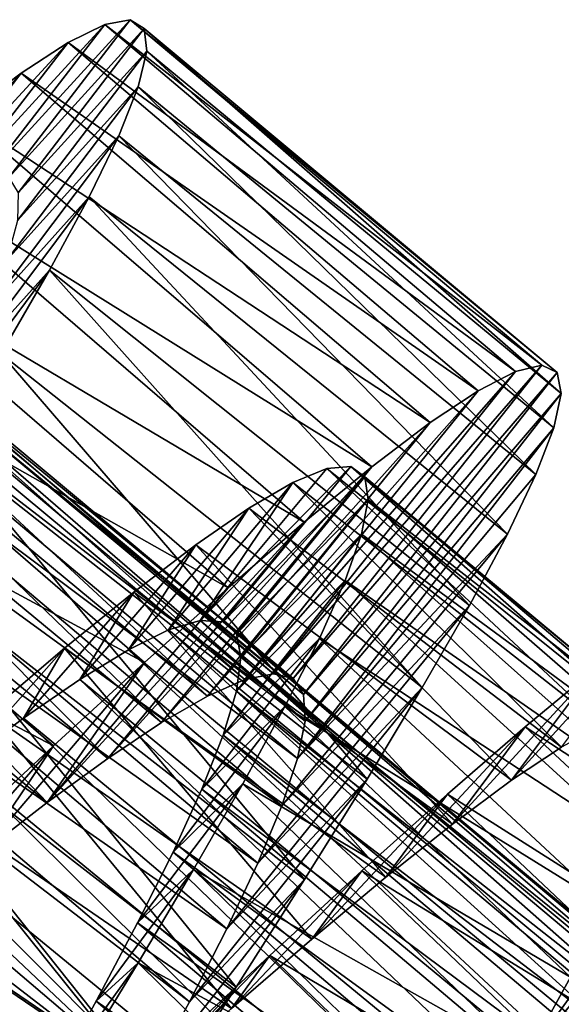
# Model space of a CAD drawing. Units: millimetres. Extents: x -28 to 198, y -61 to 221.
# Drawn here: x 183 to 187, y -44 to -38 of the extents above; entities that cross this region are included whole.
import ezdxf

# ---------------------------------------------------------------- set-up
doc = ezdxf.new("R2010")
doc.units = ezdxf.units.MM
doc.header["$LTSCALE"] = 101.851852
for name, color, linetype in [('414', 7, 'CONTINUOUS'), ('415', 7, 'CONTINUOUS'), ('416', 7, 'CONTINUOUS'), ('434', 7, 'CONTINUOUS'), ('435', 7, 'CONTINUOUS'), ('436', 7, 'CONTINUOUS')]:
    doc.layers.add(name, color=color, linetype=linetype)

msp = doc.modelspace()

# ---------------------------------------------------------------- linework, layer by layer
at = {"layer": '414', "color": 253, "linetype": 'Continuous', "true_color": 0xaaaaaa}
for points in [[(186.0818, -40.6353, 31.2056), (186.304, -40.5211, 32.0291), (184.6975, -42.3497, 32.1921), (186.0818, -40.6353, 31.2056)], [(184.6975, -42.3497, 32.1921), (186.304, -40.5211, 32.0291), (184.8683, -42.3142, 32.8034), (184.6975, -42.3497, 32.1921)], [(186.304, -40.5211, 32.0291), (186.4612, -40.4848, 32.8757), (184.8683, -42.3142, 32.8034), (186.304, -40.5211, 32.0291)], [(184.8683, -42.3142, 32.8034), (186.4612, -40.4848, 32.8757), (184.985, -42.343, 33.4249), (184.8683, -42.3142, 32.8034)], [(186.4612, -40.4848, 32.8757), (186.5511, -40.5281, 33.7262), (184.985, -42.343, 33.4249), (186.4612, -40.4848, 32.8757)], [(184.985, -42.343, 33.4249), (186.5511, -40.5281, 33.7262), (185.0471, -42.4369, 34.0471), (184.985, -42.343, 33.4249)], [(186.5511, -40.5281, 33.7262), (186.5744, -40.6517, 34.5764), (185.0471, -42.4369, 34.0471), (186.5511, -40.5281, 33.7262)], [(185.7975, -40.8247, 30.4194), (186.0818, -40.6353, 31.2056), (184.4758, -42.447, 31.6087), (185.7975, -40.8247, 30.4194)], [(184.4758, -42.447, 31.6087), (186.0818, -40.6353, 31.2056), (184.6975, -42.3497, 32.1921), (184.4758, -42.447, 31.6087)], [(185.0471, -42.4369, 34.0471), (186.5744, -40.6517, 34.5764), (185.0555, -42.596, 34.6627), (185.0471, -42.4369, 34.0471)], [(186.5744, -40.6517, 34.5764), (186.5318, -40.8549, 35.4137), (185.0555, -42.596, 34.6627), (186.5744, -40.6517, 34.5764)], [(185.4517, -41.0869, 29.676), (185.7975, -40.8247, 30.4194), (184.2037, -42.6041, 31.0582), (185.4517, -41.0869, 29.676)], [(184.2037, -42.6041, 31.0582), (185.7975, -40.8247, 30.4194), (184.4758, -42.447, 31.6087), (184.2037, -42.6041, 31.0582)], [(186.5318, -40.8549, 35.4137), (186.4253, -41.1336, 36.2176), (185.0115, -42.8173, 35.2544), (186.5318, -40.8549, 35.4137)], [(185.0555, -42.596, 34.6627), (186.5318, -40.8549, 35.4137), (185.0115, -42.8173, 35.2544), (185.0555, -42.596, 34.6627)], [(185.0497, -41.4163, 28.9887), (185.4517, -41.0869, 29.676), (183.8848, -42.8168, 30.5514), (185.0497, -41.4163, 28.9887)], [(183.8848, -42.8168, 30.5514), (185.4517, -41.0869, 29.676), (184.2037, -42.6041, 31.0582), (183.8848, -42.8168, 30.5514)], [(186.4253, -41.1336, 36.2176), (186.2573, -41.486, 36.9811), (185.0115, -42.8173, 35.2544), (186.4253, -41.1336, 36.2176)], [(184.5995, -41.8045, 28.3728), (185.0497, -41.4163, 28.9887), (183.5258, -43.0784, 30.1012), (184.5995, -41.8045, 28.3728)], [(183.5258, -43.0784, 30.1012), (185.0497, -41.4163, 28.9887), (183.8848, -42.8168, 30.5514), (183.5258, -43.0784, 30.1012)], [(186.2573, -41.486, 36.9811), (186.0302, -41.9101, 37.6972), (184.917, -43.0991, 35.8138), (186.2573, -41.486, 36.9811)], [(185.0115, -42.8173, 35.2544), (186.2573, -41.486, 36.9811), (184.917, -43.0991, 35.8138), (185.0115, -42.8173, 35.2544)], [(184.1019, -42.2488, 27.8309), (184.5995, -41.8045, 28.3728), (183.5258, -43.0784, 30.1012), (184.1019, -42.2488, 27.8309)], [(186.0302, -41.9101, 37.6972), (185.7507, -42.3961, 38.348), (184.7751, -43.4382, 36.3325), (186.0302, -41.9101, 37.6972)], [(184.917, -43.0991, 35.8138), (186.0302, -41.9101, 37.6972), (184.7751, -43.4382, 36.3325), (184.917, -43.0991, 35.8138)], [(183.5632, -42.7417, 27.3716), (184.1019, -42.2488, 27.8309), (183.1288, -43.3849, 29.7124), (183.5632, -42.7417, 27.3716)], [(183.1288, -43.3849, 29.7124), (184.1019, -42.2488, 27.8309), (183.5258, -43.0784, 30.1012), (183.1288, -43.3849, 29.7124)], [(185.7507, -42.3961, 38.348), (185.4234, -42.9393, 38.9255), (184.5911, -43.827, 36.7969), (185.7507, -42.3961, 38.348)], [(184.7751, -43.4382, 36.3325), (185.7507, -42.3961, 38.348), (184.5911, -43.827, 36.7969), (184.7751, -43.4382, 36.3325)], [(182.9955, -43.2702, 27.0058), (183.5632, -42.7417, 27.3716), (182.7005, -43.7286, 29.3929), (182.9955, -43.2702, 27.0058)], [(182.7005, -43.7286, 29.3929), (183.5632, -42.7417, 27.3716), (183.1288, -43.3849, 29.7124), (182.7005, -43.7286, 29.3929)], [(185.4234, -42.9393, 38.9255), (185.0521, -43.536, 39.425), (184.3689, -44.2616, 37.2006), (185.4234, -42.9393, 38.9255)], [(184.5911, -43.827, 36.7969), (185.4234, -42.9393, 38.9255), (184.3689, -44.2616, 37.2006), (184.5911, -43.827, 36.7969)], [(185.0521, -43.536, 39.425), (184.6464, -44.1733, 39.8351), (184.1136, -44.7365, 37.5375), (185.0521, -43.536, 39.425)], [(184.3689, -44.2616, 37.2006), (185.0521, -43.536, 39.425), (184.1136, -44.7365, 37.5375), (184.3689, -44.2616, 37.2006)], [(184.6464, -44.1733, 39.8351), (184.2141, -44.8419, 40.1493), (183.8342, -45.2392, 37.7982), (184.6464, -44.1733, 39.8351)], [(184.1136, -44.7365, 37.5375), (184.6464, -44.1733, 39.8351), (183.8342, -45.2392, 37.7982), (184.1136, -44.7365, 37.5375)]]:
    msp.add_3dface(points, dxfattribs=at)
at = {"layer": '415', "color": 253, "linetype": 'Continuous', "true_color": 0xaaaaaa}
for points in [[(184.0181, -38.4344, 32.9685), (183.8675, -38.4623, 32.1174), (183.1799, -39.3515, 32.6578), (184.0181, -38.4344, 32.9685)], [(183.297, -39.3703, 33.3975), (184.0181, -38.4344, 32.9685), (183.1799, -39.3515, 32.6578), (183.297, -39.3703, 33.3975)], [(184.101, -38.4869, 33.8227), (184.0181, -38.4344, 32.9685), (183.297, -39.3703, 33.3975), (184.101, -38.4869, 33.8227)], [(183.8675, -38.4623, 32.1174), (183.6509, -38.5692, 31.287), (183.003, -39.4046, 31.9328), (183.8675, -38.4623, 32.1174)], [(183.1799, -39.3515, 32.6578), (183.8675, -38.4623, 32.1174), (183.003, -39.4046, 31.9328), (183.1799, -39.3515, 32.6578)], [(183.3531, -39.462, 34.1385), (184.101, -38.4869, 33.8227), (183.297, -39.3703, 33.3975), (183.3531, -39.462, 34.1385)], [(184.1167, -38.6204, 34.6759), (184.101, -38.4869, 33.8227), (183.3531, -39.462, 34.1385), (184.1167, -38.6204, 34.6759)], [(183.6509, -38.5692, 31.287), (183.3715, -38.752, 30.4936), (182.7677, -39.5278, 31.2339), (183.6509, -38.5692, 31.287)], [(183.003, -39.4046, 31.9328), (183.6509, -38.5692, 31.287), (182.7677, -39.5278, 31.2339), (183.003, -39.4046, 31.9328)], [(184.066, -38.8337, 35.5136), (184.1167, -38.6204, 34.6759), (183.3489, -39.626, 34.869), (184.066, -38.8337, 35.5136)], [(183.3489, -39.626, 34.869), (184.1167, -38.6204, 34.6759), (183.3531, -39.462, 34.1385), (183.3489, -39.626, 34.869)], [(183.3715, -38.752, 30.4936), (183.0299, -39.0086, 29.7425), (182.476, -39.7181, 30.5706), (183.3715, -38.752, 30.4936)], [(182.7677, -39.5278, 31.2339), (183.3715, -38.752, 30.4936), (182.476, -39.7181, 30.5706), (182.7677, -39.5278, 31.2339)], [(183.9513, -39.1228, 36.3163), (184.066, -38.8337, 35.5136), (183.2857, -39.8603, 35.576), (183.9513, -39.1228, 36.3163)], [(183.2857, -39.8603, 35.576), (184.066, -38.8337, 35.5136), (183.3489, -39.626, 34.869), (183.2857, -39.8603, 35.576)], [(183.7747, -39.4863, 37.0777), (183.9513, -39.1228, 36.3163), (183.1655, -40.1632, 36.2507), (183.7747, -39.4863, 37.0777)], [(183.1655, -40.1632, 36.2507), (183.9513, -39.1228, 36.3163), (183.2857, -39.8603, 35.576), (183.1655, -40.1632, 36.2507)], [(183.5392, -39.921, 37.7891), (183.7747, -39.4863, 37.0777), (182.9919, -40.5298, 36.8797), (183.5392, -39.921, 37.7891)], [(182.9919, -40.5298, 36.8797), (183.7747, -39.4863, 37.0777), (183.1655, -40.1632, 36.2507), (182.9919, -40.5298, 36.8797)], [(183.2519, -40.4171, 38.4327), (183.5392, -39.921, 37.7891), (182.7687, -40.9561, 37.4539), (183.2519, -40.4171, 38.4327)], [(182.7687, -40.9561, 37.4539), (183.5392, -39.921, 37.7891), (182.9919, -40.5298, 36.8797), (182.7687, -40.9561, 37.4539)], [(187.1293, -42.0145, 30.301), (186.7726, -42.289, 29.562), (186.2802, -42.9467, 30.5045), (187.1293, -42.0145, 30.301)], [(186.5773, -42.7496, 31.1622), (187.1293, -42.0145, 30.301), (186.2802, -42.9467, 30.5045), (186.5773, -42.7496, 31.1622)], [(186.7726, -42.289, 29.562), (186.3608, -42.6298, 28.8828), (185.9298, -43.2069, 29.8933), (186.7726, -42.289, 29.562)], [(186.2802, -42.9467, 30.5045), (186.7726, -42.289, 29.562), (185.9298, -43.2069, 29.8933), (186.2802, -42.9467, 30.5045)], [(186.3608, -42.6298, 28.8828), (185.9007, -43.0291, 28.2765), (185.5343, -43.5222, 29.3447), (186.3608, -42.6298, 28.8828)], [(185.9298, -43.2069, 29.8933), (186.3608, -42.6298, 28.8828), (185.5343, -43.5222, 29.3447), (185.9298, -43.2069, 29.8933)], [(185.9007, -43.0291, 28.2765), (185.3932, -43.4845, 27.7455), (185.0956, -43.8889, 28.8632), (185.9007, -43.0291, 28.2765)], [(185.5343, -43.5222, 29.3447), (185.9007, -43.0291, 28.2765), (185.0956, -43.8889, 28.8632), (185.5343, -43.5222, 29.3447)], [(185.3932, -43.4845, 27.7455), (184.8464, -43.9865, 27.3), (184.6182, -44.3011, 28.4552), (185.3932, -43.4845, 27.7455)], [(185.0956, -43.8889, 28.8632), (185.3932, -43.4845, 27.7455), (184.6182, -44.3011, 28.4552), (185.0956, -43.8889, 28.8632)], [(186.8429, -44.0312, 38.8662), (187.1664, -43.4921, 38.278), (186.369, -44.5876, 37.9128), (186.8429, -44.0312, 38.8662)], [(186.369, -44.5876, 37.9128), (187.1664, -43.4921, 38.278), (186.6314, -44.115, 37.3981), (186.369, -44.5876, 37.9128)], [(184.8464, -43.9865, 27.3), (184.2718, -44.5229, 26.9499), (184.113, -44.7473, 28.1314), (184.8464, -43.9865, 27.3)], [(184.6182, -44.3011, 28.4552), (184.8464, -43.9865, 27.3), (184.113, -44.7473, 28.1314), (184.6182, -44.3011, 28.4552)], [(186.4744, -44.6251, 39.3767), (186.8429, -44.0312, 38.8662), (186.0657, -45.1099, 38.3577), (186.4744, -44.6251, 39.3767)], [(186.0657, -45.1099, 38.3577), (186.8429, -44.0312, 38.8662), (186.369, -44.5876, 37.9128), (186.0657, -45.1099, 38.3577)]]:
    msp.add_3dface(points, dxfattribs=at)
at = {"layer": '416', "color": 253, "linetype": 'Continuous', "true_color": 0xaaaaaa}
for points in [[(186.4612, -40.4848, 32.8757), (183.8675, -38.4623, 32.1174), (184.0181, -38.4344, 32.9685), (186.4612, -40.4848, 32.8757)], [(186.5511, -40.5281, 33.7262), (186.4612, -40.4848, 32.8757), (184.0181, -38.4344, 32.9685), (186.5511, -40.5281, 33.7262)], [(186.5511, -40.5281, 33.7262), (184.0181, -38.4344, 32.9685), (184.101, -38.4869, 33.8227), (186.5511, -40.5281, 33.7262)], [(186.304, -40.5211, 32.0291), (183.6509, -38.5692, 31.287), (183.8675, -38.4623, 32.1174), (186.304, -40.5211, 32.0291)], [(186.4612, -40.4848, 32.8757), (186.304, -40.5211, 32.0291), (183.8675, -38.4623, 32.1174), (186.4612, -40.4848, 32.8757)], [(186.5744, -40.6517, 34.5764), (186.5511, -40.5281, 33.7262), (184.101, -38.4869, 33.8227), (186.5744, -40.6517, 34.5764)], [(186.5744, -40.6517, 34.5764), (184.101, -38.4869, 33.8227), (184.1167, -38.6204, 34.6759), (186.5744, -40.6517, 34.5764)], [(186.0818, -40.6353, 31.2056), (183.3715, -38.752, 30.4936), (183.6509, -38.5692, 31.287), (186.0818, -40.6353, 31.2056)], [(186.304, -40.5211, 32.0291), (186.0818, -40.6353, 31.2056), (183.6509, -38.5692, 31.287), (186.304, -40.5211, 32.0291)], [(186.5318, -40.8549, 35.4137), (184.1167, -38.6204, 34.6759), (184.066, -38.8337, 35.5136), (186.5318, -40.8549, 35.4137)], [(186.5318, -40.8549, 35.4137), (186.5744, -40.6517, 34.5764), (184.1167, -38.6204, 34.6759), (186.5318, -40.8549, 35.4137)], [(185.7975, -40.8247, 30.4194), (183.0299, -39.0086, 29.7425), (183.3715, -38.752, 30.4936), (185.7975, -40.8247, 30.4194)], [(186.0818, -40.6353, 31.2056), (185.7975, -40.8247, 30.4194), (183.3715, -38.752, 30.4936), (186.0818, -40.6353, 31.2056)], [(186.4253, -41.1336, 36.2176), (184.066, -38.8337, 35.5136), (183.9513, -39.1228, 36.3163), (186.4253, -41.1336, 36.2176)], [(186.4253, -41.1336, 36.2176), (186.5318, -40.8549, 35.4137), (184.066, -38.8337, 35.5136), (186.4253, -41.1336, 36.2176)], [(185.4517, -41.0869, 29.676), (182.631, -39.3337, 29.0465), (183.0299, -39.0086, 29.7425), (185.4517, -41.0869, 29.676)], [(185.7975, -40.8247, 30.4194), (185.4517, -41.0869, 29.676), (183.0299, -39.0086, 29.7425), (185.7975, -40.8247, 30.4194)], [(186.2573, -41.486, 36.9811), (183.9513, -39.1228, 36.3163), (183.7747, -39.4863, 37.0777), (186.2573, -41.486, 36.9811)], [(186.2573, -41.486, 36.9811), (186.4253, -41.1336, 36.2176), (183.9513, -39.1228, 36.3163), (186.2573, -41.486, 36.9811)], [(185.0497, -41.4163, 28.9887), (182.183, -39.7185, 28.4217), (182.631, -39.3337, 29.0465), (185.0497, -41.4163, 28.9887)], [(185.4517, -41.0869, 29.676), (185.0497, -41.4163, 28.9887), (182.631, -39.3337, 29.0465), (185.4517, -41.0869, 29.676)], [(186.0302, -41.9101, 37.6972), (183.7747, -39.4863, 37.0777), (183.5392, -39.921, 37.7891), (186.0302, -41.9101, 37.6972)], [(186.0302, -41.9101, 37.6972), (186.2573, -41.486, 36.9811), (183.7747, -39.4863, 37.0777), (186.0302, -41.9101, 37.6972)], [(184.5995, -41.8045, 28.3728), (181.6872, -40.1601, 27.8714), (182.183, -39.7185, 28.4217), (184.5995, -41.8045, 28.3728)], [(185.0497, -41.4163, 28.9887), (184.5995, -41.8045, 28.3728), (182.183, -39.7185, 28.4217), (185.0497, -41.4163, 28.9887)], [(185.7507, -42.3961, 38.348), (183.5392, -39.921, 37.7891), (183.2519, -40.4171, 38.4327), (185.7507, -42.3961, 38.348)], [(185.7507, -42.3961, 38.348), (186.0302, -41.9101, 37.6972), (183.5392, -39.921, 37.7891), (185.7507, -42.3961, 38.348)], [(184.1019, -42.2488, 27.8309), (181.149, -40.6518, 27.4032), (181.6872, -40.1601, 27.8714), (184.1019, -42.2488, 27.8309)], [(184.5995, -41.8045, 28.3728), (184.1019, -42.2488, 27.8309), (181.6872, -40.1601, 27.8714), (184.5995, -41.8045, 28.3728)], [(185.4234, -42.9393, 38.9255), (183.2519, -40.4171, 38.4327), (182.9166, -40.9705, 39.002), (185.4234, -42.9393, 38.9255)], [(185.4234, -42.9393, 38.9255), (185.7507, -42.3961, 38.348), (183.2519, -40.4171, 38.4327), (185.4234, -42.9393, 38.9255)], [(183.5632, -42.7417, 27.3716), (180.5808, -41.1803, 27.0287), (181.149, -40.6518, 27.4032), (183.5632, -42.7417, 27.3716)], [(184.1019, -42.2488, 27.8309), (183.5632, -42.7417, 27.3716), (181.149, -40.6518, 27.4032), (184.1019, -42.2488, 27.8309)], [(185.0521, -43.536, 39.425), (182.9166, -40.9705, 39.002), (182.5379, -41.5768, 39.4915), (185.0521, -43.536, 39.425)], [(185.0521, -43.536, 39.425), (185.4234, -42.9393, 38.9255), (182.9166, -40.9705, 39.002), (185.0521, -43.536, 39.425)], [(183.5632, -42.7417, 27.3716), (182.9955, -43.2702, 27.0058), (180.5808, -41.1803, 27.0287), (183.5632, -42.7417, 27.3716)], [(184.6464, -44.1733, 39.8351), (182.5379, -41.5768, 39.4915), (182.1264, -42.2215, 39.8889), (184.6464, -44.1733, 39.8351)], [(184.6464, -44.1733, 39.8351), (185.0521, -43.536, 39.425), (182.5379, -41.5768, 39.4915), (184.6464, -44.1733, 39.8351)], [(184.2141, -44.8419, 40.1493), (182.1264, -42.2215, 39.8889), (181.6888, -42.897, 40.1894), (184.2141, -44.8419, 40.1493)], [(184.2141, -44.8419, 40.1493), (184.6464, -44.1733, 39.8351), (182.1264, -42.2215, 39.8889), (184.2141, -44.8419, 40.1493)], [(189.108, -44.438, 29.3466), (186.3608, -42.6298, 28.8828), (186.7726, -42.289, 29.562), (189.108, -44.438, 29.3466)], [(188.6826, -44.7959, 28.6913), (185.9007, -43.0291, 28.2765), (186.3608, -42.6298, 28.8828), (188.6826, -44.7959, 28.6913)], [(189.108, -44.438, 29.3466), (188.6826, -44.7959, 28.6913), (186.3608, -42.6298, 28.8828), (189.108, -44.438, 29.3466)], [(183.7582, -45.5398, 40.3663), (181.6888, -42.897, 40.1894), (181.228, -43.6014, 40.3915), (183.7582, -45.5398, 40.3663)], [(183.7582, -45.5398, 40.3663), (184.2141, -44.8419, 40.1493), (181.6888, -42.897, 40.1894), (183.7582, -45.5398, 40.3663)], [(188.21, -45.2108, 28.1096), (185.3932, -43.4845, 27.7455), (185.9007, -43.0291, 28.2765), (188.21, -45.2108, 28.1096)], [(188.6826, -44.7959, 28.6913), (188.21, -45.2108, 28.1096), (185.9007, -43.0291, 28.2765), (188.6826, -44.7959, 28.6913)], [(187.6917, -45.6793, 27.6048), (184.8464, -43.9865, 27.3), (185.3932, -43.4845, 27.7455), (187.6917, -45.6793, 27.6048)], [(188.21, -45.2108, 28.1096), (187.6917, -45.6793, 27.6048), (185.3932, -43.4845, 27.7455), (188.21, -45.2108, 28.1096)], [(183.2892, -46.2532, 40.4811), (183.7582, -45.5398, 40.3663), (181.228, -43.6014, 40.3915), (183.2892, -46.2532, 40.4811)], [(187.1385, -46.19, 27.1884), (184.2718, -44.5229, 26.9499), (184.8464, -43.9865, 27.3), (187.1385, -46.19, 27.1884)], [(187.6917, -45.6793, 27.6048), (187.1385, -46.19, 27.1884), (184.8464, -43.9865, 27.3), (187.6917, -45.6793, 27.6048)], [(189.0691, -46.4549, 39.201), (186.8429, -44.0312, 38.8662), (186.4744, -44.6251, 39.3767), (189.0691, -46.4549, 39.201)]]:
    msp.add_3dface(points, dxfattribs=at)
at = {"layer": '434', "color": 253, "linetype": 'Continuous', "true_color": 0xaaaaaa}
for points in [[(185.0471, -42.4369, 34.0471), (181.6224, -39.6284, 34.3125), (181.6511, -39.594, 34.0034), (185.0471, -42.4369, 34.0471)], [(184.8683, -42.3142, 32.8034), (181.6679, -39.574, 33.3826), (181.6307, -39.6185, 32.7625), (184.8683, -42.3142, 32.8034)], [(184.985, -42.343, 33.4249), (181.6511, -39.594, 34.0034), (181.6679, -39.574, 33.3826), (184.985, -42.343, 33.4249)], [(184.985, -42.343, 33.4249), (185.0471, -42.4369, 34.0471), (181.6511, -39.594, 34.0034), (184.985, -42.343, 33.4249)], [(184.8683, -42.3142, 32.8034), (184.985, -42.343, 33.4249), (181.6679, -39.574, 33.3826), (184.8683, -42.3142, 32.8034)], [(184.6975, -42.3497, 32.1921), (181.6307, -39.6185, 32.7625), (181.5401, -39.7269, 32.1558), (184.6975, -42.3497, 32.1921)], [(185.0555, -42.596, 34.6627), (181.5804, -39.6787, 34.6181), (181.6224, -39.6284, 34.3125), (185.0555, -42.596, 34.6627)], [(185.0471, -42.4369, 34.0471), (185.0555, -42.596, 34.6627), (181.6224, -39.6284, 34.3125), (185.0471, -42.4369, 34.0471)], [(184.6975, -42.3497, 32.1921), (184.8683, -42.3142, 32.8034), (181.6307, -39.6185, 32.7625), (184.6975, -42.3497, 32.1921)], [(185.0555, -42.596, 34.6627), (181.4575, -39.8259, 35.2101), (181.5804, -39.6787, 34.6181), (185.0555, -42.596, 34.6627)], [(184.4758, -42.447, 31.6087), (181.5401, -39.7269, 32.1558), (181.3982, -39.8968, 31.5751), (184.4758, -42.447, 31.6087)], [(184.4758, -42.447, 31.6087), (184.6975, -42.3497, 32.1921), (181.5401, -39.7269, 32.1558), (184.4758, -42.447, 31.6087)], [(185.0115, -42.8173, 35.2544), (181.2844, -40.0332, 35.7711), (181.4575, -39.8259, 35.2101), (185.0115, -42.8173, 35.2544)], [(185.0555, -42.596, 34.6627), (185.0115, -42.8173, 35.2544), (181.4575, -39.8259, 35.2101), (185.0555, -42.596, 34.6627)], [(184.2037, -42.6041, 31.0582), (181.3982, -39.8968, 31.5751), (181.2067, -40.1261, 31.0276), (184.2037, -42.6041, 31.0582)], [(184.2037, -42.6041, 31.0582), (184.4758, -42.447, 31.6087), (181.3982, -39.8968, 31.5751), (184.2037, -42.6041, 31.0582)], [(184.917, -43.0991, 35.8138), (181.0643, -40.2966, 36.2904), (181.2844, -40.0332, 35.7711), (184.917, -43.0991, 35.8138)], [(185.0115, -42.8173, 35.2544), (184.917, -43.0991, 35.8138), (181.2844, -40.0332, 35.7711), (185.0115, -42.8173, 35.2544)], [(183.8848, -42.8168, 30.5514), (181.2067, -40.1261, 31.0276), (180.9695, -40.4101, 30.5258), (183.8848, -42.8168, 30.5514)], [(183.8848, -42.8168, 30.5514), (184.2037, -42.6041, 31.0582), (181.2067, -40.1261, 31.0276), (183.8848, -42.8168, 30.5514)], [(184.7751, -43.4382, 36.3325), (180.8016, -40.6112, 36.7582), (181.0643, -40.2966, 36.2904), (184.7751, -43.4382, 36.3325)], [(184.917, -43.0991, 35.8138), (184.7751, -43.4382, 36.3325), (181.0643, -40.2966, 36.2904), (184.917, -43.0991, 35.8138)], [(183.5258, -43.0784, 30.1012), (180.9695, -40.4101, 30.5258), (180.6918, -40.7427, 30.0795), (183.5258, -43.0784, 30.1012)], [(183.5258, -43.0784, 30.1012), (183.8848, -42.8168, 30.5514), (180.9695, -40.4101, 30.5258), (183.5258, -43.0784, 30.1012)], [(184.5911, -43.827, 36.7969), (180.5002, -40.9721, 37.1673), (180.8016, -40.6112, 36.7582), (184.5911, -43.827, 36.7969)], [(184.7751, -43.4382, 36.3325), (184.5911, -43.827, 36.7969), (180.8016, -40.6112, 36.7582), (184.7751, -43.4382, 36.3325)], [(183.1288, -43.3849, 29.7124), (183.5258, -43.0784, 30.1012), (180.6918, -40.7427, 30.0795), (183.1288, -43.3849, 29.7124)], [(184.3689, -44.2616, 37.2006), (180.3366, -41.1681, 37.3472), (180.5002, -40.9721, 37.1673), (184.3689, -44.2616, 37.2006)], [(184.5911, -43.827, 36.7969), (184.3689, -44.2616, 37.2006), (180.5002, -40.9721, 37.1673), (184.5911, -43.827, 36.7969)], [(184.1136, -44.7365, 37.5375), (180.1654, -41.373, 37.5095), (180.3366, -41.1681, 37.3472), (184.1136, -44.7365, 37.5375)], [(184.3689, -44.2616, 37.2006), (184.1136, -44.7365, 37.5375), (180.3366, -41.1681, 37.3472), (184.3689, -44.2616, 37.2006)], [(184.1136, -44.7365, 37.5375), (179.8049, -41.8047, 37.7774), (180.1654, -41.373, 37.5095), (184.1136, -44.7365, 37.5375)], [(183.8342, -45.2392, 37.7982), (179.4244, -42.2603, 37.9668), (179.8049, -41.8047, 37.7774), (183.8342, -45.2392, 37.7982)], [(184.1136, -44.7365, 37.5375), (183.8342, -45.2392, 37.7982), (179.8049, -41.8047, 37.7774), (184.1136, -44.7365, 37.5375)], [(184.2458, -42.0547, 31.9953), (188.4863, -45.5725, 32.0486), (184.4339, -41.9984, 32.5992), (184.2458, -42.0547, 31.9953)], [(188.4863, -45.5725, 32.0486), (188.6698, -45.5219, 32.6547), (184.4339, -41.9984, 32.5992), (188.4863, -45.5725, 32.0486)], [(184.4339, -41.9984, 32.5992), (188.6698, -45.5219, 32.6547), (184.5688, -42.0059, 33.2198), (184.4339, -41.9984, 32.5992)], [(184.007, -42.1723, 31.4215), (188.2524, -45.6845, 31.4726), (184.2458, -42.0547, 31.9953), (184.007, -42.1723, 31.4215)], [(188.2524, -45.6845, 31.4726), (188.4863, -45.5725, 32.0486), (184.2458, -42.0547, 31.9953), (188.2524, -45.6845, 31.4726)], [(188.6698, -45.5219, 32.6547), (188.7997, -45.5352, 33.2756), (184.5688, -42.0059, 33.2198), (188.6698, -45.5219, 32.6547)], [(184.5688, -42.0059, 33.2198), (188.7997, -45.5352, 33.2756), (184.6488, -42.0782, 33.8421), (184.5688, -42.0059, 33.2198)], [(188.7997, -45.5352, 33.2756), (188.8749, -45.6135, 33.8988), (184.6488, -42.0782, 33.8421), (188.7997, -45.5352, 33.2756)], [(184.6488, -42.0782, 33.8421), (188.8749, -45.6135, 33.8988), (184.6749, -42.216, 34.4617), (184.6488, -42.0782, 33.8421)], [(183.7183, -42.3488, 30.8834), (187.9684, -45.8556, 30.9314), (184.007, -42.1723, 31.4215), (183.7183, -42.3488, 30.8834)], [(187.9684, -45.8556, 30.9314), (188.2524, -45.6845, 31.4726), (184.007, -42.1723, 31.4215), (187.9684, -45.8556, 30.9314)], [(184.6749, -42.216, 34.4617), (188.8961, -45.7573, 34.5174), (184.6479, -42.4172, 35.0627), (184.6749, -42.216, 34.4617)], [(188.8749, -45.6135, 33.8988), (188.8961, -45.7573, 34.5174), (184.6749, -42.216, 34.4617), (188.8749, -45.6135, 33.8988)], [(183.5345, -45.7665, 37.9801), (179.0309, -42.7315, 38.0744), (179.4244, -42.2603, 37.9668), (183.5345, -45.7665, 37.9801)], [(183.8342, -45.2392, 37.7982), (183.5345, -45.7665, 37.9801), (179.4244, -42.2603, 37.9668), (183.8342, -45.2392, 37.7982)], [(183.3853, -42.5786, 30.3942), (187.6397, -46.0805, 30.4376), (183.7183, -42.3488, 30.8834), (183.3853, -42.5786, 30.3942)], [(187.6397, -46.0805, 30.4376), (187.9684, -45.8556, 30.9314), (183.7183, -42.3488, 30.8834), (187.6397, -46.0805, 30.4376)], [(184.6479, -42.4172, 35.0627), (188.8644, -45.9641, 35.1162), (184.5699, -42.6788, 35.6327), (184.6479, -42.4172, 35.0627)], [(188.8961, -45.7573, 34.5174), (188.8644, -45.9641, 35.1162), (184.6479, -42.4172, 35.0627), (188.8961, -45.7573, 34.5174)], [(183.0131, -42.8558, 29.9639), (187.272, -46.3527, 30.0025), (183.3853, -42.5786, 30.3942), (183.0131, -42.8558, 29.9639)], [(187.272, -46.3527, 30.0025), (187.6397, -46.0805, 30.4376), (183.3853, -42.5786, 30.3942), (187.272, -46.3527, 30.0025)], [(184.5699, -42.6788, 35.6327), (188.7818, -46.2313, 35.6833), (184.4431, -42.9999, 36.1667), (184.5699, -42.6788, 35.6327)], [(188.8644, -45.9641, 35.1162), (188.7818, -46.2313, 35.6833), (184.5699, -42.6788, 35.6327), (188.8644, -45.9641, 35.1162)], [(183.5345, -45.7665, 37.9801), (183.2215, -46.3104, 38.0803), (179.0309, -42.7315, 38.0744), (183.5345, -45.7665, 37.9801)], [(182.6044, -43.176, 29.5971), (186.8666, -46.669, 29.6294), (183.0131, -42.8558, 29.9639), (182.6044, -43.176, 29.5971)], [(186.8666, -46.669, 29.6294), (187.272, -46.3527, 30.0025), (183.0131, -42.8558, 29.9639), (186.8666, -46.669, 29.6294)], [(184.4431, -42.9999, 36.1667), (188.6507, -46.5574, 36.213), (184.2724, -43.3731, 36.6503), (184.4431, -42.9999, 36.1667)], [(188.7818, -46.2313, 35.6833), (188.6507, -46.5574, 36.213), (184.4431, -42.9999, 36.1667), (188.7818, -46.2313, 35.6833)], [(182.168, -43.5298, 29.303), (186.4327, -47.0198, 29.3281), (182.6044, -43.176, 29.5971), (182.168, -43.5298, 29.303)], [(186.4327, -47.0198, 29.3281), (186.8666, -46.669, 29.6294), (182.6044, -43.176, 29.5971), (186.4327, -47.0198, 29.3281)], [(184.2724, -43.3731, 36.6503), (188.4767, -46.9342, 36.6906), (184.0623, -43.7932, 37.0747), (184.2724, -43.3731, 36.6503)], [(188.6507, -46.5574, 36.213), (188.4767, -46.9342, 36.6906), (184.2724, -43.3731, 36.6503), (188.6507, -46.5574, 36.213)], [(181.7107, -43.9091, 29.0873), (185.9769, -47.3972, 29.1045), (182.168, -43.5298, 29.303), (181.7107, -43.9091, 29.0873)], [(185.9769, -47.3972, 29.1045), (186.4327, -47.0198, 29.3281), (182.168, -43.5298, 29.303), (185.9769, -47.3972, 29.1045)], [(184.0623, -43.7932, 37.0747), (188.2638, -47.3571, 37.1085), (183.8168, -44.2563, 37.4349), (184.0623, -43.7932, 37.0747)], [(188.4767, -46.9342, 36.6906), (188.2638, -47.3571, 37.1085), (184.0623, -43.7932, 37.0747), (188.4767, -46.9342, 36.6906)], [(181.2352, -44.3092, 28.9518), (185.5029, -47.7957, 28.9612), (181.7107, -43.9091, 29.0873), (181.2352, -44.3092, 28.9518)], [(185.5029, -47.7957, 28.9612), (185.9769, -47.3972, 29.1045), (181.7107, -43.9091, 29.0873), (185.5029, -47.7957, 28.9612)], [(183.8168, -44.2563, 37.4349), (188.0158, -47.8234, 37.4626), (183.544, -44.7517, 37.7217), (183.8168, -44.2563, 37.4349)], [(188.2638, -47.3571, 37.1085), (188.0158, -47.8234, 37.4626), (183.8168, -44.2563, 37.4349), (188.2638, -47.3571, 37.1085)]]:
    msp.add_3dface(points, dxfattribs=at)
at = {"layer": '435', "color": 253, "linetype": 'Continuous', "true_color": 0xaaaaaa}
for points in [[(184.4339, -41.9984, 32.5992), (184.5688, -42.0059, 33.2198), (185.3279, -41.0844, 33.0882), (184.4339, -41.9984, 32.5992)], [(185.1849, -41.0962, 32.3502), (184.4339, -41.9984, 32.5992), (185.3279, -41.0844, 33.0882), (185.1849, -41.0962, 32.3502)], [(184.9821, -41.1794, 31.6314), (184.4339, -41.9984, 32.5992), (185.1849, -41.0962, 32.3502), (184.9821, -41.1794, 31.6314)], [(185.3279, -41.0844, 33.0882), (184.5688, -42.0059, 33.2198), (185.4094, -41.1455, 33.8293), (185.3279, -41.0844, 33.0882)], [(184.2458, -42.0547, 31.9953), (184.4339, -41.9984, 32.5992), (184.9821, -41.1794, 31.6314), (184.2458, -42.0547, 31.9953)], [(184.7226, -41.3315, 30.9467), (184.2458, -42.0547, 31.9953), (184.9821, -41.1794, 31.6314), (184.7226, -41.3315, 30.9467)], [(184.5688, -42.0059, 33.2198), (184.6488, -42.0782, 33.8421), (185.4094, -41.1455, 33.8293), (184.5688, -42.0059, 33.2198)], [(185.4094, -41.1455, 33.8293), (184.6488, -42.0782, 33.8421), (185.4301, -41.2803, 34.5686), (185.4094, -41.1455, 33.8293)], [(184.6488, -42.0782, 33.8421), (184.6749, -42.216, 34.4617), (185.4301, -41.2803, 34.5686), (184.6488, -42.0782, 33.8421)], [(185.4301, -41.2803, 34.5686), (184.6749, -42.216, 34.4617), (185.3908, -41.4871, 35.2908), (185.4301, -41.2803, 34.5686)], [(184.007, -42.1723, 31.4215), (184.2458, -42.0547, 31.9953), (184.7226, -41.3315, 30.9467), (184.007, -42.1723, 31.4215)], [(184.4067, -41.5502, 30.3004), (184.007, -42.1723, 31.4215), (184.7226, -41.3315, 30.9467), (184.4067, -41.5502, 30.3004)], [(184.6749, -42.216, 34.4617), (184.6479, -42.4172, 35.0627), (185.3908, -41.4871, 35.2908), (184.6749, -42.216, 34.4617)], [(185.3908, -41.4871, 35.2908), (184.6479, -42.4172, 35.0627), (185.2936, -41.7623, 35.9801), (185.3908, -41.4871, 35.2908)], [(183.7183, -42.3488, 30.8834), (184.007, -42.1723, 31.4215), (184.4067, -41.5502, 30.3004), (183.7183, -42.3488, 30.8834)], [(184.0398, -41.83, 29.7065), (183.7183, -42.3488, 30.8834), (184.4067, -41.5502, 30.3004), (184.0398, -41.83, 29.7065)], [(184.6479, -42.4172, 35.0627), (184.5699, -42.6788, 35.6327), (185.2936, -41.7623, 35.9801), (184.6479, -42.4172, 35.0627)], [(185.2936, -41.7623, 35.9801), (184.5699, -42.6788, 35.6327), (185.1407, -42.1047, 36.6307), (185.2936, -41.7623, 35.9801)], [(183.3853, -42.5786, 30.3942), (183.7183, -42.3488, 30.8834), (184.0398, -41.83, 29.7065), (183.3853, -42.5786, 30.3942)], [(183.6283, -42.1638, 29.1777), (183.3853, -42.5786, 30.3942), (184.0398, -41.83, 29.7065), (183.6283, -42.1638, 29.1777)], [(184.5699, -42.6788, 35.6327), (184.4431, -42.9999, 36.1667), (185.1407, -42.1047, 36.6307), (184.5699, -42.6788, 35.6327)], [(185.1407, -42.1047, 36.6307), (184.4431, -42.9999, 36.1667), (184.9361, -42.5093, 37.231), (185.1407, -42.1047, 36.6307)], [(183.0131, -42.8558, 29.9639), (183.3853, -42.5786, 30.3942), (183.6283, -42.1638, 29.1777), (183.0131, -42.8558, 29.9639)], [(183.1746, -42.5477, 28.7182), (183.0131, -42.8558, 29.9639), (183.6283, -42.1638, 29.1777), (183.1746, -42.5477, 28.7182)], [(184.4431, -42.9999, 36.1667), (184.2724, -43.3731, 36.6503), (184.9361, -42.5093, 37.231), (184.4431, -42.9999, 36.1667)], [(184.9361, -42.5093, 37.231), (184.2724, -43.3731, 36.6503), (184.6862, -42.9672, 37.7666), (184.9361, -42.5093, 37.231)], [(184.2724, -43.3731, 36.6503), (184.0623, -43.7932, 37.0747), (184.6862, -42.9672, 37.7666), (184.2724, -43.3731, 36.6503)], [(184.6862, -42.9672, 37.7666), (184.0623, -43.7932, 37.0747), (184.3937, -43.4768, 38.2342), (184.6862, -42.9672, 37.7666)], [(184.0623, -43.7932, 37.0747), (183.8168, -44.2563, 37.4349), (184.3937, -43.4768, 38.2342), (184.0623, -43.7932, 37.0747)], [(184.3937, -43.4768, 38.2342), (183.8168, -44.2563, 37.4349), (184.0652, -44.0298, 38.625), (184.3937, -43.4768, 38.2342)], [(183.8168, -44.2563, 37.4349), (183.544, -44.7517, 37.7217), (184.0652, -44.0298, 38.625), (183.8168, -44.2563, 37.4349)], [(184.0652, -44.0298, 38.625), (183.544, -44.7517, 37.7217), (183.7099, -44.6143, 38.9299), (184.0652, -44.0298, 38.625)]]:
    msp.add_3dface(points, dxfattribs=at)
at = {"layer": '436', "color": 253, "linetype": 'Continuous', "true_color": 0xaaaaaa}
for points in [[(186.8184, -42.6196, 31.8573), (184.9821, -41.1794, 31.6314), (185.1849, -41.0962, 32.3502), (186.8184, -42.6196, 31.8573)], [(187.0022, -42.5589, 32.5829), (185.1849, -41.0962, 32.3502), (185.3279, -41.0844, 33.0882), (187.0022, -42.5589, 32.5829)], [(187.0022, -42.5589, 32.5829), (186.8184, -42.6196, 31.8573), (185.1849, -41.0962, 32.3502), (187.0022, -42.5589, 32.5829)], [(187.1255, -42.57, 33.3213), (187.0022, -42.5589, 32.5829), (185.3279, -41.0844, 33.0882), (187.1255, -42.57, 33.3213)], [(187.1255, -42.57, 33.3213), (185.3279, -41.0844, 33.0882), (185.4094, -41.1455, 33.8293), (187.1255, -42.57, 33.3213)], [(186.5773, -42.7496, 31.1622), (184.7226, -41.3315, 30.9467), (184.9821, -41.1794, 31.6314), (186.5773, -42.7496, 31.1622)], [(186.8184, -42.6196, 31.8573), (186.5773, -42.7496, 31.1622), (184.9821, -41.1794, 31.6314), (186.8184, -42.6196, 31.8573)], [(187.1877, -42.6539, 34.0601), (187.1255, -42.57, 33.3213), (185.4094, -41.1455, 33.8293), (187.1877, -42.6539, 34.0601)], [(187.1877, -42.6539, 34.0601), (185.4094, -41.1455, 33.8293), (185.4301, -41.2803, 34.5686), (187.1877, -42.6539, 34.0601)], [(187.1896, -42.8109, 34.7942), (185.4301, -41.2803, 34.5686), (185.3908, -41.4871, 35.2908), (187.1896, -42.8109, 34.7942)], [(187.1896, -42.8109, 34.7942), (187.1877, -42.6539, 34.0601), (185.4301, -41.2803, 34.5686), (187.1896, -42.8109, 34.7942)], [(186.2802, -42.9467, 30.5045), (184.4067, -41.5502, 30.3004), (184.7226, -41.3315, 30.9467), (186.2802, -42.9467, 30.5045)], [(186.5773, -42.7496, 31.1622), (186.2802, -42.9467, 30.5045), (184.7226, -41.3315, 30.9467), (186.5773, -42.7496, 31.1622)], [(187.1325, -43.0382, 35.5052), (185.3908, -41.4871, 35.2908), (185.2936, -41.7623, 35.9801), (187.1325, -43.0382, 35.5052)], [(187.1325, -43.0382, 35.5052), (187.1896, -42.8109, 34.7942), (185.3908, -41.4871, 35.2908), (187.1325, -43.0382, 35.5052)], [(185.9298, -43.2069, 29.8933), (184.0398, -41.83, 29.7065), (184.4067, -41.5502, 30.3004), (185.9298, -43.2069, 29.8933)], [(186.2802, -42.9467, 30.5045), (185.9298, -43.2069, 29.8933), (184.4067, -41.5502, 30.3004), (186.2802, -42.9467, 30.5045)], [(187.0184, -43.3332, 36.1814), (185.2936, -41.7623, 35.9801), (185.1407, -42.1047, 36.6307), (187.0184, -43.3332, 36.1814)], [(187.0184, -43.3332, 36.1814), (187.1325, -43.0382, 35.5052), (185.2936, -41.7623, 35.9801), (187.0184, -43.3332, 36.1814)], [(185.5343, -43.5222, 29.3447), (183.6283, -42.1638, 29.1777), (184.0398, -41.83, 29.7065), (185.5343, -43.5222, 29.3447)], [(185.9298, -43.2069, 29.8933), (185.5343, -43.5222, 29.3447), (184.0398, -41.83, 29.7065), (185.9298, -43.2069, 29.8933)], [(186.8497, -43.6946, 36.8173), (185.1407, -42.1047, 36.6307), (184.9361, -42.5093, 37.231), (186.8497, -43.6946, 36.8173)], [(186.8497, -43.6946, 36.8173), (187.0184, -43.3332, 36.1814), (185.1407, -42.1047, 36.6307), (186.8497, -43.6946, 36.8173)], [(185.0956, -43.8889, 28.8632), (183.1746, -42.5477, 28.7182), (183.6283, -42.1638, 29.1777), (185.0956, -43.8889, 28.8632)], [(185.5343, -43.5222, 29.3447), (185.0956, -43.8889, 28.8632), (183.6283, -42.1638, 29.1777), (185.5343, -43.5222, 29.3447)], [(186.6314, -44.115, 37.3981), (184.9361, -42.5093, 37.231), (184.6862, -42.9672, 37.7666), (186.6314, -44.115, 37.3981)], [(186.6314, -44.115, 37.3981), (186.8497, -43.6946, 36.8173), (184.9361, -42.5093, 37.231), (186.6314, -44.115, 37.3981)], [(184.6182, -44.3011, 28.4552), (182.6858, -42.9734, 28.3367), (183.1746, -42.5477, 28.7182), (184.6182, -44.3011, 28.4552)], [(185.0956, -43.8889, 28.8632), (184.6182, -44.3011, 28.4552), (183.1746, -42.5477, 28.7182), (185.0956, -43.8889, 28.8632)], [(184.113, -44.7473, 28.1314), (182.1724, -43.4296, 28.0422), (182.6858, -42.9734, 28.3367), (184.113, -44.7473, 28.1314)], [(184.6182, -44.3011, 28.4552), (184.113, -44.7473, 28.1314), (182.6858, -42.9734, 28.3367), (184.6182, -44.3011, 28.4552)], [(186.369, -44.5876, 37.9128), (184.6862, -42.9672, 37.7666), (184.3937, -43.4768, 38.2342), (186.369, -44.5876, 37.9128)], [(186.369, -44.5876, 37.9128), (186.6314, -44.115, 37.3981), (184.6862, -42.9672, 37.7666), (186.369, -44.5876, 37.9128)], [(183.5848, -45.2212, 27.8957), (181.6357, -43.9128, 27.8361), (182.1724, -43.4296, 28.0422), (183.5848, -45.2212, 27.8957)], [(184.113, -44.7473, 28.1314), (183.5848, -45.2212, 27.8957), (182.1724, -43.4296, 28.0422), (184.113, -44.7473, 28.1314)], [(186.0657, -45.1099, 38.3577), (184.3937, -43.4768, 38.2342), (184.0652, -44.0298, 38.625), (186.0657, -45.1099, 38.3577)], [(186.0657, -45.1099, 38.3577), (186.369, -44.5876, 37.9128), (184.3937, -43.4768, 38.2342), (186.0657, -45.1099, 38.3577)], [(183.5848, -45.2212, 27.8957), (183.0384, -45.716, 27.7507), (181.6357, -43.9128, 27.8361), (183.5848, -45.2212, 27.8957)], [(185.7297, -45.6713, 38.7228), (184.0652, -44.0298, 38.625), (183.7099, -44.6143, 38.9299), (185.7297, -45.6713, 38.7228)], [(185.7297, -45.6713, 38.7228), (186.0657, -45.1099, 38.3577), (184.0652, -44.0298, 38.625), (185.7297, -45.6713, 38.7228)]]:
    msp.add_3dface(points, dxfattribs=at)

doc.saveas('drawing.dxf')
